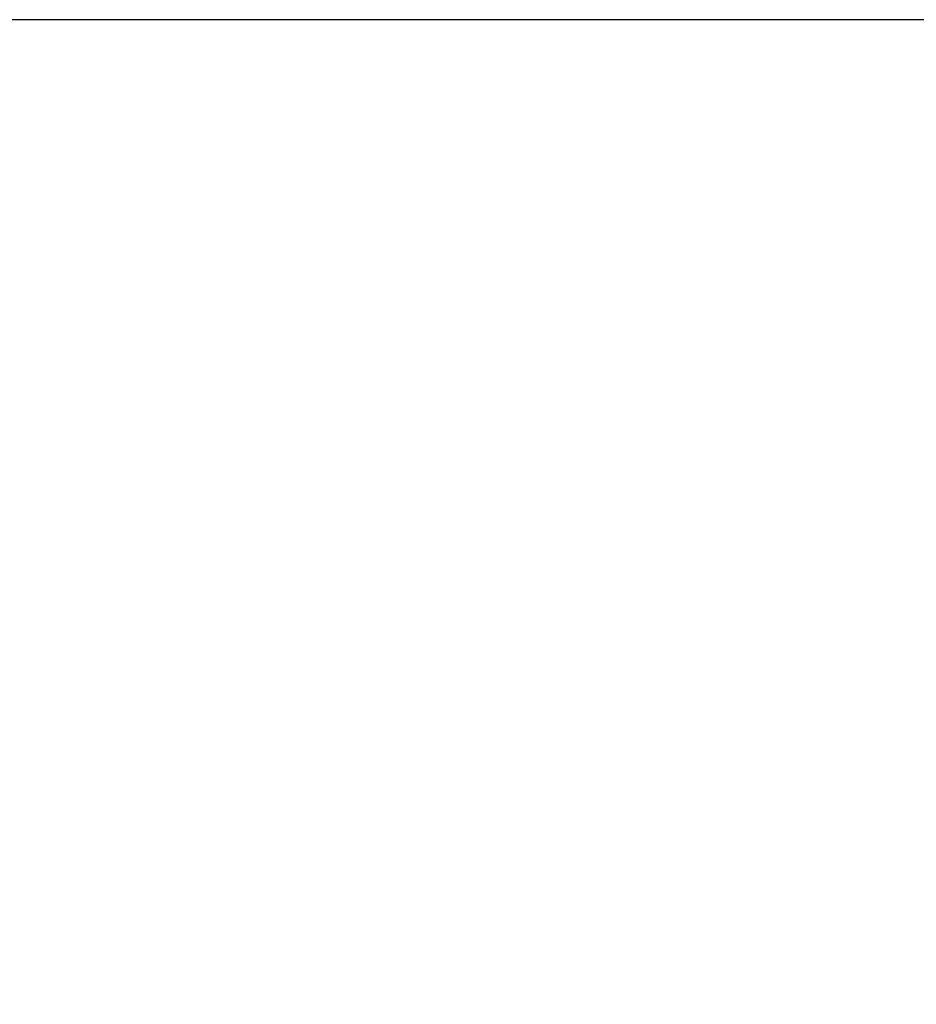
# Model space of a CAD drawing. Units: millimetres. Extents: x 139 to 5238, y 68 to 4135.
# Drawn here: x 1189 to 1364, y 757 to 950 of the extents above; entities that cross this region are included whole.
import ezdxf

# ---------------------------------------------------------------- set-up
doc = ezdxf.new("R2010")
doc.units = ezdxf.units.MM
doc.header["$LTSCALE"] = 20
doc.layers.add('FORMAT', color=7, linetype='Continuous')
doc.styles.add('SLDTEXTSTYLE1', font='TXT', dxfattribs={"width": 0.75})
doc.dimstyles.new('SLDDIMSTYLE0', dxfattribs={"dimtxt": 52.916667, "dimasz": 26, "dimexe": 0, "dimexo": 0.0625, "dimgap": 13.229167, "dimtad": 1, "dimdec": 6, "dimlfac": 0.65, "dimrnd": 1e-09, "dimzin": 12, "dimdsep": 46, "dimtxsty": 'SLDTEXTSTYLE1', "dimsah": 1, "dimcen": 0.09, "dimadec": 0, "dimazin": 3, "dimtfac": 1, "dimtdec": 0, "dimtofl": 0, "dimtmove": 0, "dimatfit": 3, "dimfxl": 0, "dimfrac": 2, "dimtolj": 1, "dimtzin": 12, "dimarcsym": 0})

# ---------------------------------------------------------------- blocks, each defined once
blk = doc.blocks.new('_D_8')
at = {"layer": 'FORMAT', "color": 7}
for p, q in [((1572.99, 949.86), (572.87, 949.86)), ((592.87, 556.01), (592.87, 949.86)), ((412.8, 858.94), (412.8, 869.67)), ((412.8, 869.67), (511.58, 869.67)), ((511.58, 869.67), (511.58, 858.94)), ((423.71, 792.03), (500.68, 745.85)), ((412.8, 649.96), (412.8, 639.23)), ((511.58, 639.23), (511.58, 649.96)), ((412.8, 639.23), (511.58, 639.23)), ((723.76, 556.01), (572.87, 556.01))]:
    blk.add_line(p, q, dxfattribs=at)
for points in [[(592.87, 949.86), (587.87, 923.86), (597.87, 923.86)], [(592.87, 556.01), (597.87, 582.01), (587.87, 582.01)]]:
    blk.add_solid(points, dxfattribs=at)
at = {"layer": 'FORMAT', "color": 7, "attachment_point": 1, "rotation": 90, "style": 'SLDTEXTSTYLE1'}
for s, insert, char_height in [('256mm', (524.65, 629.65), 52.917), ('"', (433.15, 823.68), 52.92), ('16', (463.83, 768.94), 37.042), ('1', (414.44, 741.57), 37.04), ('10', (433.15, 663.37), 52.917)]:
    blk.add_mtext(s, dxfattribs=dict(at, insert=insert, char_height=char_height))
blk = doc.blocks.new('_D_9')
at = {"layer": 'FORMAT', "color": 7}
for p, q in [((1592.99, 929.86), (1592.99, 336.01)), ((673.76, 592.94), (673.76, 336.01)), ((1030.73, 536.08), (1020, 536.08)), ((1020, 536.08), (1020, 437.3)), ((1212.35, 536.08), (1223.08, 536.08)), ((1223.08, 536.08), (1223.08, 437.3)), ((1172.8, 525.17), (1126.63, 448.21)), ((1020, 437.3), (1030.73, 437.3)), ((1223.08, 437.3), (1212.35, 437.3)), ((673.76, 356.01), (1592.99, 356.01))]:
    blk.add_line(p, q, dxfattribs=at)
for points in [[(673.76, 356.01), (699.76, 351.01), (699.76, 361.01)], [(1592.99, 356.01), (1566.99, 361.01), (1566.99, 351.01)]]:
    blk.add_solid(points, dxfattribs=at)
at = {"layer": 'FORMAT', "color": 7, "attachment_point": 1, "style": 'SLDTEXTSTYLE1'}
for s, insert, char_height in [('1', (1122.35, 534.44), 37.04), ('"', (1177.08, 515.73), 52.92), ('23', (1044.15, 515.73), 52.917), ('2', (1149.71, 485.05), 37.04), ('598mm', (996.75, 424.23), 52.917)]:
    blk.add_mtext(s, dxfattribs=dict(at, insert=insert, char_height=char_height))

msp = doc.modelspace()

# ---------------------------------------------------------------- dimensions: what is measured, and where the dimension line sits
at = {"layer": 'FORMAT', "color": 7}
for base, p1, p2, angle, picture, middle in [((592.8676139, 949.8592558), (743.7630933, 556.013102), (1592.9938625, 949.8592558), 90, '_D_8', (592.8676139, 754.4488915)), ((1592.9938625004, 356.0131019924), (673.7630932697, 612.9361789155), (1592.9938625004, 949.8592558387), 0, '_D_9', (1121.5415047241, 356.0131019924))]:
    dim = msp.add_linear_dim(base=base, p1=p1, p2=p2, angle=angle, dimstyle='SLDDIMSTYLE0', dxfattribs=at)
    dim.commit()
    dim.dimension.update_dxf_attribs({"geometry": picture, "text_midpoint": middle, "dimtype": 160})

doc.saveas('drawing.dxf')
